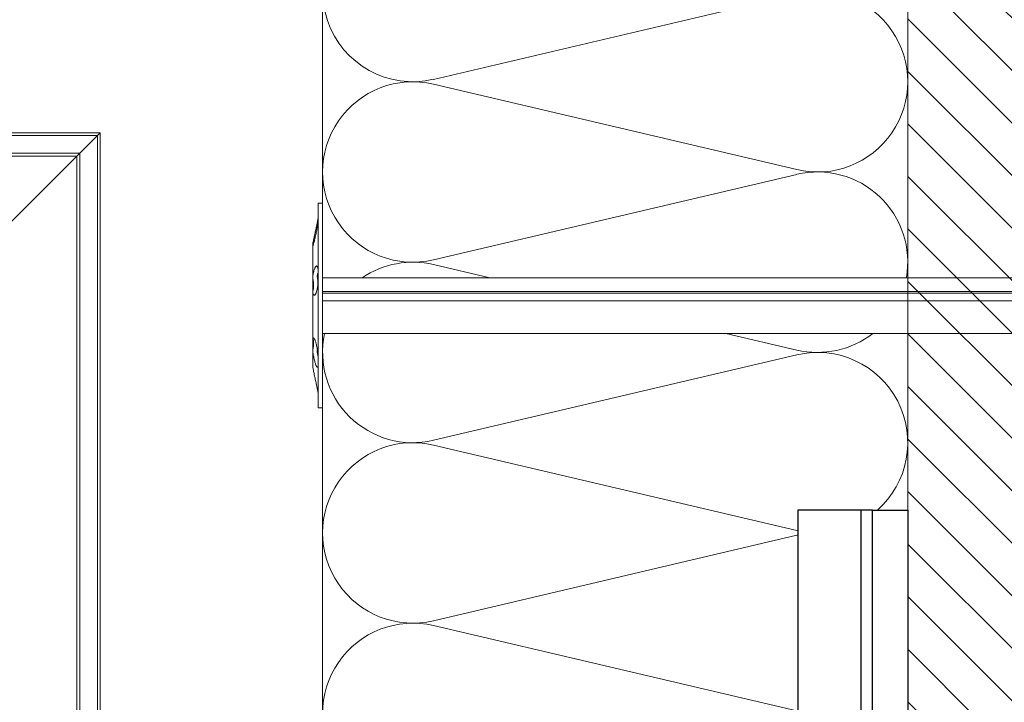
# Model space of a CAD drawing. Units: millimetres. Extents: x -1685 to 10921, y 4 to 6486.
# Drawn here: x 10017 to 10185, y 412 to 529 of the extents above; entities that cross this region are included whole.
import ezdxf

# ---------------------------------------------------------------- set-up
doc = ezdxf.new("R2010")
doc.units = ezdxf.units.MM
for name, color, linetype, lineweight in [('Dämmstoffhalter', 20, 'Continuous', 5), ('Dämmung', 30, 'Continuous', 5), ('Fassadenbekleidung', 251, 'Continuous', 13), ('Fassadenbekleidung_Schraffur', 251, 'Continuous', 5), ('Mauerwerk-Schraffur', 253, 'Continuous', 5)]:
    doc.layers.add(name, color=color, linetype=linetype, lineweight=lineweight)
doc.layers.add('Spidi-max', color=6, linetype='Continuous')
doc.layers.add('Spidi-max-Isolator', color=4, linetype='Continuous')

# ---------------------------------------------------------------- blocks, each defined once
blk = doc.blocks.new('A$C06AD7D64')
at = {"layer": 'Spidi-max'}
for p, q in [((28.85, -2), (28.85, -12.8)), ((28.85, -12.8), (-28.85, -12.8)), ((-38.35, -22.3), (-38.35, -54)), ((-53.96, -52.6), (-51.55, -50.8)), ((-51.15, -53), (-52.75, -54.2)), ((-55.15, -91.36), (-55.15, -55.03)), ((-53.15, -55.03), (-53.15, -91.36)), ((-38.35, -54), (-49.15, -109.9)), ((-57.89, -100.01), (-55.9, -95.16)), ((-54.05, -95.92), (-56.04, -100.77)), ((-56.04, -100.77), (-57.89, -100.01)), ((-49.15, -109.9), (-49.15, -106.37))]:
    blk.add_line(p, q, dxfattribs=at)
blk.add_lwpolyline([(-28.85, 0), (28.85, 0), (28.85, -2), (-28.85, -2, 0.414214), (-49.15, -22.3), (-49.15, -110), (-51.15, -110), (-51.15, -22.3, -0.414214)], format="xyb", close=True, dxfattribs=at)
for points in [[(-38.35, -54), (-49.15, -54)], [(-49.15, -97.25), (-51.15, -97.25)], [(-49.15, -102.35), (-51.15, -102.35)]]:
    blk.add_lwpolyline(points, dxfattribs=at)
for centre, radius, start, end in [((-28.85, -22.3), 9.5, 90, 180), ((-52.15, -50), 1, 307, 0), ((-52.15, -55), 3, 127, 182), ((-52.15, -55), 1, 127, 182), ((-65.15, -91.36), 10, 337.7, 0), ((-65.15, -91.36), 12, 337.7, 0)]:
    blk.add_arc(centre, radius, start, end, dxfattribs=at)
blk = doc.blocks.new('A$C74911816')
at = {"layer": 'Spidi-max'}
for p, q in [((-57.89, -100.01), (-55.9, -95.16)), ((-54.05, -95.92), (-56.04, -100.77)), ((-56.04, -100.77), (-57.89, -100.01))]:
    blk.add_line(p, q, dxfattribs=at)
for points in [[(-49.15, -97.25), (-51.15, -97.25)], [(-49.15, -102.35), (-51.15, -102.35)]]:
    blk.add_lwpolyline(points, dxfattribs=at)
for radius in [10, 12]:
    blk.add_arc((-65.15, -91.36), radius, 337.7, 0, dxfattribs=at)
blk.add_blockref('A$C06AD7D64', (0, 0), dxfattribs=at)
blk = doc.blocks.new('A$C5feb30b4')
at = {"layer": 'Dämmstoffhalter'}
for p, q in [((0, 17.5), (0, -17.5)), ((0, 17.5), (0.732927, 17.5)), ((0.732927, 17.5), (0.732927, -17.5)), ((0.732927, 15), (1.048077, 13.548351)), ((0.732927, 14.772117), (0.733114, 14.783506)), ((0.732927, 14.772117), (0.734226, 14.732258)), ((0.733114, 14.783506), (0.733677, 14.792923)), ((0.733677, 14.792923), (0.73462, 14.800326)), ((0.734226, 14.732258), (0.738174, 14.677702)), ((0.73462, 14.800326), (0.735948, 14.805678)), ((0.735948, 14.805678), (0.737665, 14.80894)), ((0.737665, 14.80894), (0.739774, 14.810073)), ((0.738174, 14.677702), (0.744847, 14.608426)), ((0.739774, 14.810073), (0.747675, 14.801839)), ((0.744847, 14.608426), (0.754288, 14.524609)), ((0.747675, 14.801839), (0.758621, 14.776735)), ((0.754288, 14.524609), (0.766455, 14.426935)), ((0.758621, 14.776735), (0.772549, 14.734914)), ((0.766455, 14.426935), (0.781291, 14.316171)), ((0.772549, 14.734914), (0.789395, 14.676583)), ((0.781291, 14.316171), (0.798721, 14.193168)), ((0.789395, 14.676583), (0.809028, 14.602412)), ((0.798721, 14.193168), (0.818592, 14.059218)), ((0.809028, 14.602412), (0.831254, 14.513405)), ((0.818592, 14.059218), (0.840735, 13.915699)), ((0.831254, 14.513405), (0.855859, 14.410706)), ((0.840735, 13.915699), (0.864932, 13.764214)), ((0.855859, 14.410706), (0.882528, 14.296036)), ((0.864932, 13.764214), (0.89089, 13.606672)), ((0.882528, 14.296036), (0.910955, 14.171101)), ((0.89089, 13.606672), (0.918469, 13.444075)), ((0.910955, 14.171101), (0.941684, 14.033799)), ((0.941684, 14.033799), (0.974849, 13.88378)), ((0.974849, 13.88378), (1.010249, 13.722174)), ((1.010249, 13.722174), (1.047638, 13.55037)), ((1.047638, 13.55037), (1.086269, 13.372108)), ((0.918469, 13.444075), (0.948272, 13.273171)), ((0.948272, 13.273171), (0.980245, 13.094701)), ((0.980245, 13.094701), (1.014215, 12.910132)), ((1.014215, 12.910132), (1.04996, 12.721058)), ((1.04996, 12.721058), (1.087223, 12.529149)), ((1.086269, 13.372108), (1.126276, 13.187049)), ((1.087223, 12.529149), (1.125757, 12.33602)), ((1.125757, 12.33602), (1.165294, 12.143192)), ((1.126276, 13.187049), (1.167361, 12.996817)), ((1.165294, 12.143192), (1.205511, 11.952362)), ((1.167361, 12.996817), (1.209159, 12.803302)), ((1.205511, 11.952362), (1.246076, 11.765222)), ((1.209159, 12.803302), (1.251299, 12.608423)), ((1.251299, 12.608423), (1.293363, 12.414204)), ((1.293363, 12.414204), (1.334932, 12.222637)), ((1.334932, 12.222637), (1.37694, 12.029454)), ((1.37694, 12.029454), (1.419701, 11.833174)), ((1.419701, 11.833174), (1.462554, 11.636768)), ((1.246076, 11.765222), (1.286619, 11.583381)), ((1.286619, 11.583381), (1.326756, 11.408406)), ((1.326756, 11.408406), (1.36698, 11.238131)), ((1.36698, 11.238131), (1.408036, 11.069523)), ((1.408036, 11.069523), (1.449344, 10.905289)), ((1.449344, 10.905289), (1.490318, 10.747844)), ((1.462554, 11.636768), (1.504845, 11.443048)), ((1.490318, 10.747844), (1.530379, 10.599368)), ((1.504845, 11.443048), (1.545939, 11.254682)), ((1.530379, 10.599368), (1.568996, 10.461644)), ((1.545939, 11.254682), (1.585253, 11.074)), ((1.568996, 10.461644), (1.605642, 10.336192)), ((1.585253, 11.074), (1.60671, 10.975016)), ((1.585415, 11.073251), (1.7, 10.545448)), ((1.605642, 10.336192), (1.639817, 10.224302)), ((1.60671, 10.975016), (1.627288, 10.87971)), ((1.627288, 10.87971), (1.6469, 10.788411)), ((1.629578, 10.2555), (1.640067, 10.298978)), ((1.639817, 10.224302), (1.671106, 10.126719)), ((1.640067, 10.298978), (1.651107, 10.344026)), ((1.6469, 10.788411), (1.665464, 10.701444)), ((1.651107, 10.344026), (1.662664, 10.390542)), ((1.662664, 10.390542), (1.674698, 10.438407)), ((1.665464, 10.701444), (1.683025, 10.618518)), ((1.671106, 10.126719), (1.699995, 10.041514)), ((1.674698, 10.438407), (1.687162, 10.487473)), ((1.683025, 10.618518), (1.699995, 10.53759)), ((1.687162, 10.487473), (1.7, 10.537568)), ((1.7, 10.545448), (1.7, 10.537568)), ((1.7, 10.53756), (1.7, 10.041509)), ((1.7, 10.041486), (1.7, 4.915783)), ((0.939838, 6.702479), (0.973193, 6.742832)), ((0.973193, 6.742832), (1.008836, 6.767287)), ((1.008836, 6.767287), (1.046518, 6.775197)), ((1.046518, 6.775197), (1.086239, 6.766263)), ((1.086239, 6.766263), (1.127416, 6.740258)), ((1.127416, 6.740258), (1.169724, 6.697566)), ((0.732927, 5.130302), (0.734389, 5.31572)), ((0.732927, 5.130302), (0.734256, 4.948354)), ((0.734389, 5.31572), (0.738834, 5.497237)), ((0.738834, 5.497237), (0.746353, 5.67251)), ((0.746353, 5.67251), (0.756979, 5.839395)), ((0.753809, 5.809439), (0.786977, 5.674552)), ((0.756979, 5.839395), (0.770655, 5.996073)), ((0.770655, 5.996073), (0.787313, 6.140815)), ((0.786977, 5.674552), (0.818874, 5.534096)), ((0.787313, 6.140815), (0.806831, 6.272361)), ((0.806831, 6.272361), (0.829014, 6.389575)), ((0.818874, 5.534096), (0.849178, 5.389421)), ((0.829014, 6.389575), (0.853646, 6.491412)), ((0.849178, 5.389421), (0.877607, 5.242061)), ((0.853646, 6.491412), (0.880412, 6.577396)), ((0.877607, 5.242061), (0.903915, 5.093694)), ((0.880412, 6.577396), (0.908977, 6.647307)), ((0.903915, 5.093694), (0.928503, 4.941997)), ((0.908977, 6.647307), (0.939838, 6.702479)), ((1.169724, 6.697566), (1.212766, 6.63888)), ((1.212766, 6.63888), (1.256132, 6.565038)), ((1.256132, 6.565038), (1.299366, 6.477484)), ((1.299366, 6.477484), (1.342087, 6.3776)), ((1.342087, 6.3776), (1.385502, 6.262496)), ((1.385502, 6.262496), (1.429573, 6.131462)), ((1.429573, 6.131462), (1.473581, 5.985631)), ((1.473581, 5.985631), (1.516816, 5.826788)), ((1.516816, 5.826788), (1.558604, 5.656874)), ((1.558604, 5.656874), (1.598309, 5.478387)), ((1.598309, 5.478387), (1.635303, 5.294116)), ((1.635303, 5.294116), (1.669066, 5.107305)), ((1.669066, 5.107305), (1.699995, 4.915774)), ((-157.799998, 4.75), (0, 4.75)), ((0.734256, 4.948354), (0.738296, 4.759628)), ((0.738296, 4.759628), (0.745124, 4.565897)), ((0.745124, 4.565897), (0.754784, 4.368967)), ((0.754784, 4.368967), (0.767228, 4.170711)), ((0.767228, 4.170711), (0.782401, 3.972996)), ((0.782401, 3.972996), (0.800218, 3.777472)), ((0.791431, 3.863519), (0.804716, 4.044858)), ((0.800218, 3.777472), (0.820518, 3.585881)), ((0.804716, 4.044858), (0.822267, 4.22824)), ((0.820518, 3.585881), (0.843125, 3.400017)), ((0.822267, 4.22824), (0.843868, 4.411639)), ((0.843125, 3.400017), (0.867804, 3.221539)), ((0.843868, 4.411639), (0.869119, 4.593098)), ((0.869119, 4.593098), (0.897534, 4.770545)), ((0.897534, 4.770545), (0.928512, 4.941997)), ((1.553848, 3.420202), (1.555656, 3.575863)), ((1.553848, 3.420202), (1.555656, 3.268231)), ((1.555656, 3.575863), (1.56118, 3.737999)), ((1.56118, 3.737999), (1.570561, 3.905007)), ((1.570561, 3.905007), (1.583798, 4.075223)), ((1.583798, 4.075223), (1.60074, 4.246922)), ((1.60074, 4.246922), (1.621206, 4.418465)), ((1.619009, 4.401352), (1.690364, 4.401352)), ((1.621206, 4.418465), (1.64485, 4.588243)), ((1.630246, 4.486261), (1.690364, 4.486261)), ((1.64485, 4.588243), (1.671278, 4.754556)), ((1.671278, 4.754556), (1.700006, 4.915774)), ((1.690364, 4.863561), (1.690364, 4.486261)), ((1.690364, 4.486261), (1.690364, 4.401348)), ((1.690364, 4.401352), (1.690364, 2.257544)), ((1.7, 4.915695), (1.7, 2.231309)), ((-157.799998, 2.397111), (0, 2.397111)), ((-157.799998, 2.13546), (0, 2.13546)), ((0, 2.13546), (0.000002, 2.132927)), ((0.000002, 2.132927), (0.000005, 2.130402)), ((0.000005, 2.130402), (0.000007, 2.127886)), ((0.000007, 2.127886), (0.000009, 2.125378)), ((0.000009, 2.125378), (0.000011, 2.122879)), ((0.000011, 2.122879), (0.000014, 2.120387)), ((0.867804, 3.221539), (0.89425, 3.051963)), ((0.89425, 3.051963), (0.922407, 2.891369)), ((0.922407, 2.891369), (0.952872, 2.736641)), ((0.952872, 2.736641), (0.985532, 2.58921)), ((0.985532, 2.58921), (1.020202, 2.450846)), ((1.020202, 2.450846), (1.056643, 2.322954)), ((1.056643, 2.322954), (1.09459, 2.206774)), ((1.09459, 2.206774), (1.133789, 2.103413)), ((1.133789, 2.103413), (1.173949, 2.01355)), ((1.173949, 2.01355), (1.214731, 1.937815)), ((1.214731, 1.937815), (1.255787, 1.876705)), ((1.255787, 1.876705), (1.296728, 1.830198)), ((1.296728, 1.830198), (1.337183, 1.798134)), ((1.337183, 1.798134), (1.378141, 1.779756)), ((1.378141, 1.779756), (1.423079, 1.775956)), ((1.423079, 1.775956), (1.468063, 1.79003)), ((1.468063, 1.79003), (1.512332, 1.822301)), ((1.512332, 1.822301), (1.555164, 1.872694)), ((1.555164, 1.872694), (1.595881, 1.940253)), ((1.555656, 3.268231), (1.56118, 3.117397)), ((1.56118, 3.117397), (1.570561, 2.969635)), ((1.570561, 2.969635), (1.583798, 2.826686)), ((1.583798, 2.826686), (1.60074, 2.690088)), ((1.595881, 1.940253), (1.633811, 2.023586)), ((1.60074, 2.690088), (1.621197, 2.561212)), ((1.621197, 2.561212), (1.64485, 2.441171)), ((1.633811, 2.023586), (1.668394, 2.120393)), ((1.64485, 2.441171), (1.671278, 2.330932)), ((1.668394, 2.120393), (1.699995, 2.231274)), ((1.671278, 2.330932), (1.700006, 2.231274)), ((1.7, 2.231247), (1.7, -5.621785)), ((-157.799998, 0.799634), (0, 0.799634)), ((-157.799998, -4.75), (0, -4.75)), ((1.021363, -6.899381), (1.057939, -6.728548)), ((1.057939, -6.728548), (1.096017, -6.565477)), ((1.096017, -6.565477), (1.135344, -6.411628)), ((1.135344, -6.411628), (1.175623, -6.268147)), ((1.175623, -6.268147), (1.216512, -6.136207)), ((1.216512, -6.136207), (1.257661, -6.016853)), ((1.257661, -6.016853), (1.298675, -5.910713)), ((1.298675, -5.910713), (1.339204, -5.818212)), ((1.339204, -5.818212), (1.380301, -5.737006)), ((1.380301, -5.737006), (1.422066, -5.667505)), ((1.422066, -5.667505), (1.463884, -5.611587)), ((1.463884, -5.611587), (1.505148, -5.570394)), ((1.505148, -5.570394), (1.545266, -5.544795)), ((1.545266, -5.544795), (1.583697, -5.534975)), ((1.553848, -6.427876), (1.555656, -6.305953)), ((1.553848, -6.427876), (1.555656, -6.556737)), ((1.554711, -6.342967), (1.690364, -6.342967)), ((1.555656, -6.305953), (1.56118, -6.189006)), ((1.555656, -6.556737), (1.56118, -6.694925)), ((1.56118, -6.189006), (1.570561, -6.07879)), ((1.56118, -6.694925), (1.570557, -6.841306)), ((1.570561, -6.07879), (1.583798, -5.976764)), ((1.583697, -5.534975), (1.605463, -5.536563)), ((1.583798, -5.976764), (1.60074, -5.884086)), ((1.60074, -5.884086), (1.621206, -5.801755)), ((1.605463, -5.536563), (1.626334, -5.543559)), ((1.621206, -5.801755), (1.64485, -5.730334)), ((1.626334, -5.543559), (1.646221, -5.555712)), ((1.64485, -5.730334), (1.671278, -5.670302)), ((1.646221, -5.555712), (1.665037, -5.572759)), ((1.665037, -5.572759), (1.682821, -5.594597)), ((1.671278, -5.670302), (1.700006, -5.621815)), ((1.682821, -5.594597), (1.699995, -5.621816)), ((1.690364, -5.636532), (1.690364, -6.342967)), ((1.7, -5.621815), (1.7, -7.810151)), ((0.782616, -8.597074), (0.800509, -8.402021)), ((0.800509, -8.402021), (0.820892, -8.205533)), ((0.820892, -8.205533), (0.843589, -8.009517)), ((0.830493, -8.417745), (0.85741, -8.270569)), ((0.843589, -8.009517), (0.868361, -7.815889)), ((0.85741, -8.270569), (0.882731, -8.124665)), ((0.868361, -7.815889), (0.894901, -7.626571)), ((0.882731, -8.124665), (0.906276, -7.981227)), ((0.89332, -7.637082), (0.898972, -7.670661)), ((0.894901, -7.626571), (0.923172, -7.441706)), ((0.898972, -7.670661), (0.904716, -7.704179)), ((0.904716, -7.704179), (0.910547, -7.737618)), ((0.906276, -7.981227), (0.928503, -7.83731)), ((0.910547, -7.737618), (0.91646, -7.770963)), ((0.91646, -7.770963), (0.92245, -7.804199)), ((0.92245, -7.804199), (0.928512, -7.83731)), ((0.923172, -7.441706), (0.953765, -7.257776)), ((0.953765, -7.257776), (0.986558, -7.076359)), ((0.986558, -7.076359), (1.021363, -6.899381)), ((1.563984, -8.593606), (1.602106, -8.395581)), ((1.570557, -6.841306), (1.583798, -6.994581)), ((1.583798, -6.994581), (1.60074, -7.153228)), ((1.60074, -7.153228), (1.621206, -7.315785)), ((1.602106, -8.395581), (1.637639, -8.198035)), ((1.621206, -7.315785), (1.64485, -7.480643)), ((1.637639, -8.198035), (1.670121, -8.003871)), ((1.64485, -7.480643), (1.671278, -7.646059)), ((1.670121, -8.003871), (1.699995, -7.81024)), ((1.671278, -7.646059), (1.700006, -7.81024)), ((1.7, -7.810238), (1.7, -10.545448)), ((0.732927, -9.641814), (0.734262, -9.490473)), ((0.732927, -9.641814), (0.734589, -9.799524)), ((0.734262, -9.490473), (0.738319, -9.328118)), ((0.734589, -9.799524), (0.73965, -9.946655)), ((0.738319, -9.328118), (0.745178, -9.156067)), ((0.73965, -9.946655), (0.748215, -10.080714)), ((0.745178, -9.156067), (0.75488, -8.975747)), ((0.748215, -10.080714), (0.760302, -10.199673)), ((0.75488, -8.975747), (0.767379, -8.788847)), ((0.767379, -8.788847), (0.782616, -8.597074)), ((0.772686, -8.711221), (0.802173, -8.565004)), ((0.802173, -8.565004), (0.830493, -8.417745)), ((1.146865, -10.159985), (1.18814, -10.048679)), ((1.18814, -10.048679), (1.229941, -9.925576)), ((1.229941, -9.925576), (1.271881, -9.792159)), ((1.271881, -9.792159), (1.313537, -9.650282)), ((1.313537, -9.650282), (1.354883, -9.500346)), ((1.354883, -9.500346), (1.397113, -9.337832)), ((1.397113, -9.337832), (1.43978, -9.163772)), ((1.43978, -9.163772), (1.482234, -8.980172)), ((1.482234, -8.980172), (1.523834, -8.789347)), ((1.523834, -8.789347), (1.563984, -8.593606)), ((0.760302, -10.199673), (0.775834, -10.301984)), ((0.775834, -10.301984), (0.794723, -10.386322)), ((0.794723, -10.386322), (0.816778, -10.452035)), ((0.816778, -10.452035), (0.841754, -10.498604)), ((0.841754, -10.498604), (0.869337, -10.525992)), ((0.869337, -10.525992), (0.899105, -10.534841)), ((0.899105, -10.534841), (0.928285, -10.527179)), ((0.928285, -10.527179), (0.959889, -10.504317)), ((0.959889, -10.504317), (0.993742, -10.465924)), ((0.993742, -10.465924), (1.029639, -10.411832)), ((1.029639, -10.411832), (1.067311, -10.342443)), ((1.067311, -10.342443), (1.106476, -10.258278)), ((1.106476, -10.258278), (1.146865, -10.159985)), ((1.419701, -11.833174), (1.462554, -11.636768)), ((1.462554, -11.636768), (1.504845, -11.443048)), ((1.504845, -11.443048), (1.545939, -11.254682)), ((1.545939, -11.254682), (1.585253, -11.074)), ((1.585415, -11.073251), (1.7, -10.545448)), ((1.047638, -13.55037), (1.086269, -13.372108)), ((1.086269, -13.372108), (1.126276, -13.187049)), ((1.126276, -13.187049), (1.167361, -12.996817)), ((1.167361, -12.996817), (1.209159, -12.803302)), ((1.209159, -12.803302), (1.251299, -12.608423)), ((1.251299, -12.608423), (1.293363, -12.414204)), ((1.293363, -12.414204), (1.334932, -12.222637)), ((1.334932, -12.222637), (1.37694, -12.029454)), ((1.37694, -12.029454), (1.419701, -11.833174)), ((0.732927, -15), (1.048077, -13.548351)), ((0, -17.5), (0.732927, -17.5))]:
    blk.add_line(p, q, dxfattribs=at)
blk = doc.blocks.new('A$C33bcda1b')
at = {"layer": 'Fassadenbekleidung_Schraffur'}
h = blk.add_hatch(dxfattribs=at)
h.set_pattern_fill('DOTS', color=256, scale=10, angle=360)
h.set_pattern_definition([(360, (-22398.0088, -7203.64494), (0.3125, 0.625), [0, -0.625])])
h.paths.add_polyline_path([(-70.55, 19.85), (-67.55, 19.85), (-67.55, 9.95), (-70.55, 9.95)])
h.paths.add_polyline_path([(-70.55, 30.3), (-67.55, 30.3), (-67.55, 19.85), (-70.55, 19.85)])
edge = h.paths.add_edge_path()
edge.add_line((0.5, 0.5), (3.5, 3.5))
edge.add_line((3.5, 3.5), (-66.84, 3.5))
edge.add_line((-66.84, 3.5), (-69.05, 1.29))
edge.add_arc((-69.4, 1.65), 0.5, 135, 315, ccw=False)
edge.add_line((-69.75, 2), (-67.55, 4.21))
edge.add_line((-67.55, 4.21), (-67.55, 9.95))
edge.add_line((-67.55, 9.95), (-70.55, 9.95))
edge.add_line((-70.55, 9.95), (-70.55, 2))
edge.add_arc((-69.05, 2), 1.5, 180, 270)
edge.add_line((-69.05, 0.5), (0.5, 0.5))
h = blk.add_hatch(dxfattribs=at)
h.set_pattern_fill('DOTS', color=256, scale=10, angle=360)
h.set_pattern_definition([(360, (-12446.44516, -5896.23286), (0.3125, 0.625), [0, -0.625])])
h.paths.add_polyline_path([(19.85, -70.35), (19.85, -67.35), (9.95, -67.35), (9.95, -70.35)])
h.paths.add_polyline_path([(30.3, -70.35), (30.3, -67.35), (19.85, -67.35), (19.85, -70.35)])
edge = h.paths.add_edge_path()
edge.add_line((3.5, 3.5), (0.5, 0.5))
edge.add_line((0.5, 0.5), (0.5, -68.85))
edge.add_arc((2, -68.85), 1.5, 180, 270)
edge.add_line((2, -70.35), (9.95, -70.35))
edge.add_line((9.95, -70.35), (9.95, -67.35))
edge.add_line((9.95, -67.35), (4.21, -67.35))
edge.add_line((4.21, -67.35), (2, -69.55))
edge.add_arc((1.65, -69.2), 0.5, 135, 315, ccw=False)
edge.add_line((1.29, -68.85), (3.5, -66.64))
edge.add_line((3.5, -66.64), (3.5, 3.5))
at = {"layer": 'Fassadenbekleidung'}
for p, q in [((-71.05, 2), (-71.05, 65.7)), ((-67.05, 30.3), (-67.05, 4.71)), ((-67.05, 4.71), (-69.75, 2)), ((-69.05, 1.29), (-66.34, 4)), ((-66.34, 4), (4, 4)), ((4, -66.14), (4, 4)), ((0, 0), (-69.05, 0)), ((0, 0), (0, -68.85)), ((1.29, -68.85), (4, -66.14)), ((4.71, -66.85), (2, -69.55)), ((30.3, -66.85), (4.71, -66.85)), ((2, -70.85), (65.7, -70.85))]:
    blk.add_line(p, q, dxfattribs=at)
at = {"layer": 'Fassadenbekleidung', "flags": 128}
for points in [[(69.7, 69.7), (-71.05, 69.7), (-71.05, 65.7), (65.7, 65.7)], [(69.2, 69.2), (-71.05, 69.2), (-71.05, 66.2), (66.2, 66.2)], [(69.7, 69.7), (69.7, -70.85), (65.7, -70.85), (65.7, 65.7)], [(69.2, 69.2), (69.2, -70.85), (66.2, -70.85), (66.2, 66.2)], [(-67.55, 30.3), (-67.55, 4.21)], [(-66.84, 3.5), (3.5, 3.5)], [(3.5, -66.64), (3.5, 3.5)], [(30.3, -67.35), (4.21, -67.35)]]:
    blk.add_lwpolyline(points, dxfattribs=at)
at = {"layer": 'Fassadenbekleidung'}
for points in [[(0, 0), (69.7, 69.7)], [(-71.05, 30.3), (30.3, 30.3)], [(30.3, -70.85), (30.3, 30.3)]]:
    blk.add_lwpolyline(points, dxfattribs=at)
at = {"layer": 'Fassadenbekleidung', "flags": 128}
for points in [[(-70.55, 30.3), (-70.55, 2, 0.414214), (-69.05, 0.5), (0.5, 0.5)], [(30.3, -70.35), (2, -70.35, -0.414214), (0.5, -68.85), (0.5, 0.5)]]:
    blk.add_lwpolyline(points, format="xyb", dxfattribs=at)
at = {"layer": 'Fassadenbekleidung'}
for centre, radius, start, end in [((-69.05, 2), 2, 180, 270), ((-69.4, 1.65), 0.5, 135, 315), ((2, -68.85), 2, 180, 270), ((1.65, -69.2), 0.5, 135, 315)]:
    blk.add_arc(centre, radius, start, end, dxfattribs=at)
blk = doc.blocks.new('A$C28aa3330')
at = {"layer": 'Dämmung'}
for p, q in [((-18.96, -13.64), (-76.93, 0)), ((-81.04, -29.07), (-18.96, -14.46)), ((-18.96, -44.5), (-81.04, -29.89)), ((-81.04, -59.92), (-18.96, -45.32)), ((-71.44, -63), (-81.04, -60.74)), ((-18.96, -75.35), (-31.07, -72.5)), ((-81.04, -90.78), (-18.96, -76.17)), ((-81.04, -214.19), (-18.96, -199.59)), ((-18.96, -229.62), (-81.04, -215.01)), ((-32.6, -233.65), (-18.96, -230.44))]:
    blk.add_line(p, q, dxfattribs=at)
for points in [[(-100, -177.68), (-100, 0)], [(-100, -187.1), (-100, -233.65)]]:
    blk.add_lwpolyline(points, dxfattribs=at)
for points in [[(-18.8, -106.24, -0.002668), (-18.96, -106.2), (-81.04, -91.6, 1.262603), (-81.04, -121.63), (-18.96, -107.02, -0.002668), (-18.8, -106.99, -0.002668)], [(-18.8, -137.09, -0.002668), (-18.96, -137.06), (-81.04, -122.45, 1.262603), (-81.04, -152.48), (-18.96, -137.88, -0.002668), (-18.8, -137.84, -0.002668)], [(-21.69, -167.27), (-81.04, -153.3, 0.687993), (-97.23, -177.14, 0.687993)], [(-5.55, -164.75, -0.021106), (-6.59, -165.54)], [(-8.2, -170.12, -0.879493), (-18.96, -198.77), (-70.04, -186.75)]]:
    blk.add_lwpolyline(points, format="xyb", dxfattribs=at)
for centre, start, end in [((-84.57, -14.05), 114.3824, 283.2405), ((-15.43, 1.38), 256.7595, 354.883), ((-15.43, -29.48), 256.7595, 103.2405), ((-84.57, -44.91), 76.7595, 283.2405), ((-15.43, -60.33), 350.0408, 103.2405), ((-84.57, -75.76), 76.7595, 124.2029), ((-84.57, -75.76), 167.8043, 283.2405), ((-15.43, -60.33), 256.7595, 307.9312), ((-15.43, -91.19), 311.4547, 103.2405), ((-15.43, -91.19), 256.7595, 257.3709), ((-84.57, -199.18), 126.3341, 283.2405), ((-15.43, -214.6), 256.7595, 103.2405), ((-84.57, -230.03), 76.7595, 193.5669), ((-15.43, -245.46), 49.9444, 103.2405)]:
    blk.add_arc(centre, 15.43, start, end, dxfattribs=at)

msp = doc.modelspace()

# ---------------------------------------------------------------- hatches: boundary and pattern name
at = {"layer": 'Mauerwerk-Schraffur'}
h = msp.add_hatch(dxfattribs=at)
h.set_pattern_fill('ANSI31', color=256, scale=2, angle=90)
h.set_pattern_definition([(135, (49.217, -909.319), (-4.490128, -4.490128), [])])
h.paths.add_polyline_path([(10248.381, 727.841), (10168.381, 727.841), (9834.732, 727.841), (9834.732, 647.841), (9912.682, 647.841), (9912.682, 648.834), (9911.182, 651.432), (9911.182, 658.336), (9912.682, 663.934), (9912.682, 666.634), (9913.346, 667.784, 0.5773503), (9913.086, 668.234), (9912.682, 668.234), (9912.682, 669.034), (9913.346, 670.184, 0.5773503), (9913.086, 670.634), (9912.682, 670.634), (9912.682, 671.434), (9913.346, 672.584, 0.5773503), (9913.086, 673.034), (9912.682, 673.034), (9912.682, 673.834), (9913.346, 674.984, 0.5773503), (9913.086, 675.434), (9912.682, 675.434), (9912.682, 676.234), (9913.346, 677.384, 0.5773503), (9913.086, 677.834), (9912.682, 677.834), (9912.682, 679.434), (9911.182, 682.032), (9911.182, 691.336), (9912.682, 696.934), (9912.682, 716.434), (9915.682, 719.434), (9917.682, 719.434), (9919.682, 719.434), (9922.682, 716.434), (9922.682, 696.934), (9924.182, 691.336), (9924.182, 682.032), (9922.682, 679.434), (9922.682, 677.834), (9922.278, 677.834, 0.5773503), (9922.018, 677.384), (9922.682, 676.234), (9922.682, 675.434), (9922.278, 675.434, 0.5773503), (9922.018, 674.984), (9922.682, 673.834), (9922.682, 673.034), (9922.278, 673.034, 0.5773503), (9922.018, 672.584), (9922.682, 671.434), (9922.682, 670.634), (9922.278, 670.634, 0.5773503), (9922.018, 670.184), (9922.682, 669.034), (9922.682, 668.234), (9922.278, 668.234, 0.5773503), (9922.018, 667.784), (9922.682, 666.634), (9922.682, 663.934), (9924.182, 658.336), (9924.182, 651.432), (9922.682, 648.834), (9922.682, 647.841), (10168.381, 647.841), (10168.381, 402.143), (10169.374, 402.143), (10171.972, 403.643), (10178.876, 403.643), (10184.474, 402.143), (10187.174, 402.143), (10188.324, 401.479, 0.5773503), (10188.774, 401.738), (10188.774, 402.143), (10189.574, 402.143), (10190.724, 401.479, 0.5773503), (10191.174, 401.738), (10191.174, 402.143), (10191.974, 402.143), (10193.124, 401.479, 0.5773503), (10193.574, 401.738), (10193.574, 402.143), (10194.374, 402.143), (10195.524, 401.479, 0.5773503), (10195.974, 401.738), (10195.974, 402.143), (10196.774, 402.143), (10197.924, 401.479, 0.5773503), (10198.374, 401.738), (10198.374, 402.143), (10199.974, 402.143), (10202.572, 403.643), (10211.876, 403.643), (10217.474, 402.143), (10236.974, 402.143), (10239.974, 399.143), (10239.974, 397.143), (10239.974, 395.143), (10236.974, 392.143), (10217.474, 392.143), (10211.876, 390.643), (10202.572, 390.643), (10199.974, 392.143), (10198.374, 392.143), (10198.374, 392.547, 0.5773503), (10197.924, 392.807), (10196.774, 392.143), (10195.974, 392.143), (10195.974, 392.547, 0.5773503), (10195.524, 392.807), (10194.374, 392.143), (10193.574, 392.143), (10193.574, 392.547, 0.5773503), (10193.124, 392.807), (10191.974, 392.143), (10191.174, 392.143), (10191.174, 392.547, 0.5773503), (10190.724, 392.807), (10189.574, 392.143), (10188.774, 392.143), (10188.774, 392.547, 0.5773503), (10188.324, 392.807), (10187.174, 392.143), (10184.474, 392.143), (10178.876, 390.643), (10171.972, 390.643), (10169.374, 392.143), (10168.381, 392.143), (10168.381, 314.193), (10248.381, 314.193)])

# ---------------------------------------------------------------- linework, layer by layer
at = {"layer": 'Fassadenbekleidung'}
msp.add_line((10168.381, 314.193), (10168.381, 647.841), dxfattribs=at)
at = {"layer": 'Spidi-max-Isolator'}
msp.add_lwpolyline([(10168.381, 445.093), (10168.381, 383.093), (10162.381, 383.093), (10162.381, 445.093)], close=True, dxfattribs=at)

# ---------------------------------------------------------------- block references
at = {"layer": 'Dämmstoffhalter', "xscale": -1, "rotation": 359.9999999999993}
msp.add_blockref('A$C5feb30b4', (10068.381, 480.091), dxfattribs=at)
at = {"layer": 'Dämmung'}
msp.add_blockref('A$C28aa3330', (10168.381, 547.841), dxfattribs=at)
at = {"layer": 'Fassadenbekleidung'}
msp.add_blockref('A$C33bcda1b', (9960.681, 439.941), dxfattribs=at)
at = {"layer": 'Spidi-max', "xscale": -1, "rotation": 269.9999999999995}
msp.add_blockref('A$C74911816', (10162.381, 416.243), dxfattribs=at)

doc.saveas('drawing.dxf')
